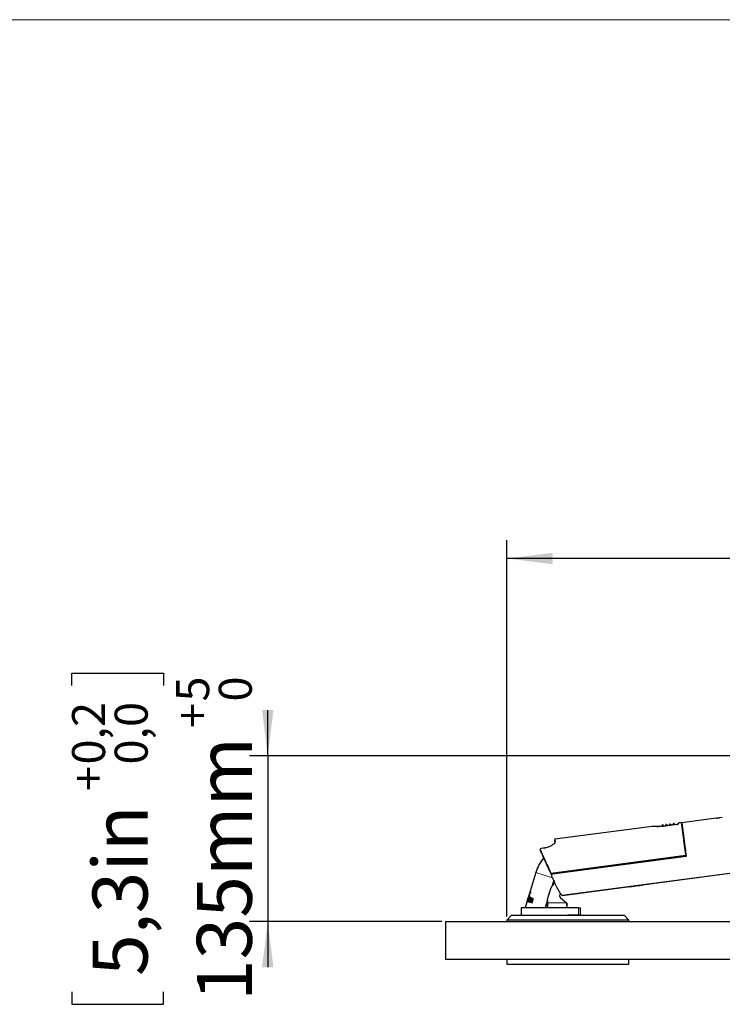
# Model space of a CAD drawing. Units: millimetres. Extents: x 0 to 414, y 0 to 297.
# Drawn here: x 186 to 224, y 237 to 291 of the extents above; entities that cross this region are included whole.
import ezdxf

# ---------------------------------------------------------------- set-up
doc = ezdxf.new("R2010")
doc.units = ezdxf.units.MM
doc.layers.add('BEMAßUNG', color=7, linetype='Continuous')
doc.layers.add('KONTUR', color=7, linetype='Continuous')
doc.styles.add('SLDTEXTSTYLE0', font='TXT', dxfattribs={"width": 0.605})
doc.dimstyles.new('SLDDIMSTYLE0', dxfattribs={"dimtxt": 3, "dimasz": 2.5, "dimexe": 0, "dimexo": 0.0625, "dimgap": 0.75, "dimtad": 1, "dimdec": 0, "dimlfac": 15, "dimrnd": 1e-09, "dimzin": 12, "dimdsep": 46, "dimtxsty": 'SLDTEXTSTYLE0', "dimsah": 1, "dimcen": 0.09, "dimadec": 0, "dimazin": 3, "dimtfac": 1, "dimtdec": 1, "dimtofl": 0, "dimtmove": 0, "dimatfit": 3, "dimfxl": 1, "dimfrac": 2, "dimtolj": 1, "dimtzin": 12, "dimarcsym": 0})
doc.dimstyles.new('SLDDIMSTYLE2', dxfattribs={"dimtxt": 3, "dimasz": 2.5, "dimexe": 0, "dimexo": 0.0625, "dimgap": 0.75, "dimtad": 1, "dimdec": 0, "dimlfac": 15, "dimrnd": 1e-09, "dimzin": 12, "dimdsep": 46, "dimtxsty": 'SLDTEXTSTYLE0', "dimsah": 1, "dimcen": 0.09, "dimadec": 0, "dimazin": 3, "dimtol": 1, "dimtp": 5, "dimtfac": 1, "dimtdec": 0, "dimtmove": 0, "dimatfit": 0, "dimfxl": 1, "dimfrac": 2, "dimtolj": 1, "dimarcsym": 0})

# ---------------------------------------------------------------- blocks, each defined once
blk = doc.blocks.new('_D_2')
at = {"layer": 'BEMAßUNG', "color": 7}
for p, q in [((188.739, 254.695), (188.739, 255.383)), ((188.739, 255.383), (193.731, 255.383)), ((193.731, 255.383), (193.731, 254.695)), ((199.418, 250.864), (199.418, 253.364)), ((249.298, 250.864), (198.418, 250.864)), ((199.418, 250.864), (199.418, 241.842)), ((208.918, 241.842), (198.418, 241.842)), ((199.418, 241.842), (199.418, 239.342)), ((188.739, 238.01), (188.739, 237.323)), ((193.731, 237.323), (193.731, 238.01)), ((188.739, 237.323), (193.731, 237.323))]:
    blk.add_line(p, q, dxfattribs=at)
for points in [[(199.418, 250.864), (199.728, 253.364), (199.108, 253.364)], [(199.418, 241.842), (199.108, 239.342), (199.728, 239.342)]]:
    blk.add_solid(points, dxfattribs=at)
at = {"layer": 'BEMAßUNG', "color": 7, "attachment_point": 1, "rotation": 90, "style": 'SLDTEXTSTYLE0'}
for s, insert, char_height in [('5', (194.423, 253.831), 1.8), ('0', (196.748, 253.831), 1.8), ('0,2', (188.744, 250.398), 1.8), ('0,0', (191.069, 250.398), 1.8), ('+', (194.423, 252.386), 1.8), ('135mm', (195.551, 237.499), 3), ('+', (188.744, 248.953), 1.8), ('5,3in', (189.864, 238.87), 3)]:
    blk.add_mtext(s, dxfattribs=dict(at, insert=insert, char_height=char_height))
blk = doc.blocks.new('_D_3')
at = {"layer": 'BEMAßUNG', "color": 7}
for p, q in [((227.2, 270.79), (226.512, 270.79)), ((226.512, 270.79), (226.512, 266.186)), ((236.71, 270.79), (237.398, 270.79)), ((237.398, 270.79), (237.398, 266.186)), ((226.512, 266.186), (227.2, 266.186)), ((237.398, 266.186), (236.71, 266.186)), ((212.451, 242.109), (212.451, 262.623)), ((251.459, 246.921), (251.459, 262.623)), ((251.459, 261.623), (212.451, 261.623))]:
    blk.add_line(p, q, dxfattribs=at)
for points in [[(212.451, 261.623), (214.951, 261.313), (214.951, 261.933)], [(251.459, 261.623), (248.959, 261.933), (248.959, 261.313)]]:
    blk.add_solid(points, dxfattribs=at)
at = {"layer": 'BEMAßUNG', "color": 7, "char_height": 3, "attachment_point": 1, "style": 'SLDTEXTSTYLE0'}
for s, insert in [('23in', (228.059, 270.053)), ('585mm', (225.084, 265.491))]:
    blk.add_mtext(s, dxfattribs=dict(at, insert=insert))

msp = doc.modelspace()

# ---------------------------------------------------------------- linework, layer by layer
at = {"color": 7, "linetype": 'Continuous', "lineweight": 30}
for p, q in [((223.879, 247.467), (221.996, 247.217)), ((223.88, 247.463), (223.879, 247.467)), ((224.212, 247.511), (224.078, 247.493)), ((224.078, 247.493), (224.078, 247.489)), ((220.39, 247.025), (215.085, 246.322)), ((220.937, 247.022), (220.932, 247.069)), ((220.97, 247.102), (220.955, 247.1)), ((221, 247.078), (221.008, 247.03)), ((221.732, 247.126), (221.005, 247.03)), ((221.135, 247.047), (221.131, 247.088)), ((221.168, 247.128), (221.153, 247.126)), ((221.199, 247.097), (221.206, 247.056)), ((221.333, 247.073), (221.33, 247.101)), ((221.367, 247.154), (221.351, 247.152)), ((221.352, 247.148), (221.354, 247.13)), ((221.396, 247.132), (221.4, 247.11)), ((221.4, 247.11), (221.405, 247.083)), ((221.531, 247.099), (221.531, 247.109)), ((221.565, 247.18), (221.549, 247.178)), ((221.595, 247.158), (221.601, 247.118)), ((221.601, 247.118), (221.603, 247.109)), ((221.967, 247.234), (221.853, 247.219)), ((222.001, 247.1), (221.995, 247.1)), ((221.996, 247.217), (222.239, 245.387)), ((222.013, 247.092), (222.001, 247.1)), ((239.96, 246.492), (215.479, 243.247)), ((215.503, 243.263), (239.959, 246.505)), ((214.522, 245.846), (214.342, 245.822)), ((214.523, 245.843), (214.522, 245.846)), ((215.081, 246.187), (215.081, 246.185)), ((215.081, 246.185), (215.081, 246.18)), ((215.081, 246.184), (215.081, 246.177)), ((215.082, 246.188), (215.083, 246.185)), ((214.343, 245.819), (214.342, 245.822)), ((222.208, 245.416), (214.885, 244.446)), ((222.239, 245.387), (214.957, 244.422)), ((221.826, 245.36), (221.802, 245.329)), ((222.192, 245.78), (222.194, 245.764)), ((222.194, 245.764), (222.196, 245.754)), ((222.196, 245.754), (222.208, 245.659)), ((214.035, 244.501), (213.616, 243.129)), ((214.897, 244.385), (214.864, 244.457)), ((214.913, 244.35), (214.897, 244.385)), ((215.015, 244.087), (214.926, 243.779)), ((215.061, 243.986), (214.942, 243.805)), ((214.942, 243.803), (215.061, 243.986)), ((219.164, 243.734), (219.163, 243.735)), ((219.164, 243.734), (219.212, 243.74)), ((219.212, 243.74), (219.298, 243.752)), ((219.212, 243.74), (219.212, 243.742)), ((219.316, 243.754), (219.316, 243.755)), ((219.333, 243.756), (219.419, 243.768)), ((219.419, 243.768), (219.468, 243.774)), ((219.419, 243.768), (219.419, 243.769)), ((219.468, 243.774), (219.489, 243.777)), ((219.468, 243.774), (219.468, 243.775)), ((219.468, 243.774), (219.468, 243.775)), ((219.489, 243.777), (219.488, 243.778)), ((219.489, 243.777), (219.708, 243.806)), ((219.708, 243.806), (219.708, 243.807)), ((219.708, 243.806), (219.716, 243.807)), ((219.716, 243.807), (219.716, 243.808)), ((219.741, 243.81), (219.859, 243.826)), ((219.741, 243.81), (219.741, 243.812)), ((219.859, 243.826), (219.859, 243.827)), ((219.895, 243.831), (219.895, 243.832)), ((219.899, 243.831), (219.899, 243.833)), ((219.992, 243.844), (219.992, 243.845)), ((220.082, 243.856), (220.082, 243.857)), ((220.099, 243.858), (220.098, 243.859)), ((220.147, 243.864), (220.188, 243.87)), ((220.147, 243.864), (220.147, 243.865)), ((220.188, 243.87), (220.188, 243.871)), ((220.259, 243.879), (220.259, 243.88)), ((220.332, 243.889), (220.332, 243.89)), ((220.335, 243.889), (220.334, 243.89)), ((220.379, 243.895), (220.379, 243.896)), ((220.486, 243.909), (220.486, 243.91)), ((220.591, 243.923), (220.591, 243.924)), ((220.623, 243.927), (220.623, 243.929)), ((220.658, 243.932), (220.658, 243.933)), ((220.729, 243.941), (220.729, 243.943)), ((220.835, 243.955), (220.835, 243.957)), ((213.559, 242.94), (213.634, 243.16)), ((213.638, 243.17), (213.567, 242.937)), ((213.573, 242.936), (213.645, 243.168)), ((213.645, 243.168), (213.638, 243.17)), ((213.68, 243.157), (213.655, 243.165)), ((213.749, 243.388), (213.768, 243.448)), ((214.685, 243.056), (214.861, 243.633)), ((214.685, 243.055), (214.861, 243.632)), ((215.479, 243.247), (215.477, 243.266)), ((217.965, 243.575), (217.965, 243.576)), ((213.567, 242.969), (213.451, 242.591)), ((213.583, 243.021), (213.558, 242.94)), ((213.558, 242.94), (213.559, 242.94)), ((213.567, 242.937), (213.573, 242.936)), ((213.593, 242.992), (213.576, 242.935)), ((213.576, 242.935), (213.594, 242.93)), ((213.583, 243.021), (213.616, 243.129)), ((213.587, 243.02), (213.583, 243.021)), ((213.589, 242.932), (213.606, 242.988)), ((213.611, 242.987), (213.593, 242.992)), ((213.611, 243.021), (213.62, 243.018)), ((213.624, 242.983), (213.611, 242.987)), ((213.686, 243.155), (213.615, 242.924)), ((213.615, 242.924), (213.63, 242.92)), ((213.633, 243.014), (213.62, 243.018)), ((213.628, 242.92), (213.699, 243.151)), ((213.63, 242.92), (213.701, 243.15)), ((213.642, 243.07), (213.631, 243.074)), ((213.65, 242.914), (213.706, 242.898)), ((213.695, 243.105), (213.651, 242.96)), ((213.663, 243.102), (213.68, 243.157)), ((213.664, 242.956), (213.708, 243.101)), ((213.7, 243.062), (213.678, 242.988)), ((213.678, 242.964), (213.707, 242.954)), ((213.701, 243.15), (213.686, 243.155)), ((213.721, 242.95), (213.707, 242.954)), ((213.744, 243.074), (213.714, 243.082)), ((213.775, 243.126), (213.72, 243.144)), ((213.723, 242.974), (213.745, 243.048)), ((213.734, 242.934), (213.778, 243.08)), ((213.781, 243.046), (213.734, 242.89)), ((213.734, 242.89), (213.759, 242.883)), ((213.759, 243.044), (213.736, 242.97)), ((213.757, 243.07), (213.744, 243.074)), ((213.748, 242.886), (213.795, 243.041)), ((213.759, 242.883), (213.806, 243.037)), ((213.856, 243.02), (213.81, 242.868)), ((213.81, 242.868), (213.835, 242.861)), ((213.82, 243.053), (213.849, 243.045)), ((213.88, 243.092), (213.822, 243.111)), ((213.824, 242.864), (213.871, 243.015)), ((213.835, 242.861), (213.887, 243.033)), ((213.863, 243.041), (213.849, 243.045)), ((213.871, 243.015), (213.856, 243.02)), ((214.685, 243.027), (214.557, 242.589)), ((214.685, 243.027), (214.685, 243.056)), ((214.685, 242.855), (214.685, 243.055)), ((214.685, 243.027), (214.685, 242.589)), ((214.685, 242.589), (214.685, 242.855)), ((215.381, 243.133), (215.712, 242.855)), ((215.751, 242.589), (215.751, 242.789)), ((212.718, 242.175), (212.451, 241.909)), ((212.718, 242.175), (218.851, 242.175)), ((212.958, 242.189), (212.958, 242.175)), ((212.958, 242.189), (215.794, 242.189)), ((213.245, 242.589), (213.245, 242.189)), ((216.375, 242.589), (213.245, 242.589)), ((214.425, 242.608), (214.425, 242.589)), ((216.375, 242.189), (215.794, 242.189)), ((216.375, 242.589), (216.451, 242.589)), ((216.451, 242.189), (216.375, 242.189)), ((216.451, 242.589), (216.451, 242.189)), ((216.451, 242.189), (218.611, 242.189)), ((218.611, 242.175), (218.611, 242.189)), ((219.118, 241.909), (218.851, 242.175)), ((209.118, 241.842), (209.118, 239.775)), ((209.118, 241.842), (275.785, 241.842)), ((212.451, 241.909), (212.451, 241.842)), ((219.118, 241.909), (212.451, 241.909)), ((219.118, 241.842), (219.118, 241.909)), ((209.118, 239.775), (275.785, 239.775)), ((212.451, 239.775), (212.451, 239.509)), ((212.451, 239.509), (219.118, 239.509)), ((214.948, 239.508), (214.948, 239.509)), ((214.948, 239.508), (215.115, 239.508)), ((215.115, 239.508), (215.115, 239.509)), ((215.115, 239.508), (215.418, 239.508)), ((215.418, 239.508), (215.418, 239.509)), ((215.418, 239.508), (215.555, 239.508)), ((215.555, 239.508), (215.555, 239.509)), ((219.118, 239.509), (219.118, 239.775))]:
    msp.add_line(p, q, dxfattribs=at)
at = {"color": 8, "linetype": 'Continuous', "lineweight": 0}
for p, q in [((220.955, 247.098), (220.97, 247.1)), ((220.955, 247.099), (220.955, 247.098)), ((220.958, 247.072), (220.955, 247.098)), ((220.974, 247.074), (220.958, 247.072)), ((220.958, 247.072), (220.963, 247.025)), ((220.974, 247.074), (220.97, 247.1)), ((220.982, 247.027), (220.974, 247.074)), ((221.005, 247.03), (221.006, 247.025)), ((221.733, 247.122), (221.006, 247.025)), ((221.154, 247.117), (221.17, 247.119)), ((221.157, 247.091), (221.154, 247.117)), ((221.173, 247.093), (221.157, 247.091)), ((221.157, 247.091), (221.161, 247.05)), ((221.173, 247.093), (221.17, 247.119)), ((221.18, 247.053), (221.173, 247.093)), ((221.354, 247.13), (221.37, 247.132)), ((221.357, 247.105), (221.354, 247.13)), ((221.373, 247.107), (221.357, 247.105)), ((221.357, 247.105), (221.36, 247.077)), ((221.373, 247.107), (221.37, 247.132)), ((221.378, 247.079), (221.373, 247.107)), ((221.554, 247.138), (221.571, 247.14)), ((221.557, 247.113), (221.554, 247.138)), ((221.575, 247.115), (221.557, 247.113)), ((221.557, 247.113), (221.558, 247.103)), ((221.575, 247.115), (221.571, 247.14)), ((221.576, 247.105), (221.575, 247.115)), ((221.733, 247.122), (221.732, 247.126)), ((222.063, 246.785), (222.059, 246.786)), ((214.523, 245.843), (214.343, 245.819)), ((214.881, 244.474), (222.204, 245.445)), ((221.774, 245.325), (221.812, 245.357)), ((222.208, 245.416), (222.204, 245.445)), ((214.035, 244.501), (214.95, 244.221)), ((214.881, 244.474), (214.885, 244.446)), ((214.885, 244.446), (214.914, 244.401)), ((219.298, 243.752), (219.298, 243.753)), ((219.333, 243.756), (219.333, 243.758)), ((213.713, 243.2), (213.7, 243.204)), ((213.633, 243.091), (213.624, 243.094)), ((213.664, 242.956), (213.651, 242.96)), ((213.708, 243.101), (213.695, 243.105)), ((213.736, 242.97), (213.723, 242.974)), ((213.759, 243.044), (213.745, 243.048)), ((213.795, 243.041), (213.781, 243.046)), ((215.712, 242.855), (214.685, 242.855)), ((216.375, 242.189), (216.375, 242.589))]:
    msp.add_line(p, q, dxfattribs=at)
at = {"color": 8, "linetype": 'Continuous', "lineweight": 0, "flags": 128}
for points in [[(222.225, 245.439), (222.224, 245.44), (222.223, 245.442), (222.221, 245.443), (222.218, 245.444), (222.215, 245.445), (222.212, 245.445), (222.208, 245.445), (222.204, 245.445)], [(214.864, 244.457), (214.864, 244.459), (214.864, 244.461), (214.865, 244.463), (214.868, 244.466), (214.87, 244.468), (214.873, 244.47), (214.877, 244.472), (214.881, 244.474)], [(214.897, 244.385), (214.897, 244.386), (214.897, 244.388), (214.899, 244.391), (214.901, 244.393), (214.903, 244.395), (214.907, 244.398), (214.91, 244.4), (214.914, 244.401)]]:
    msp.add_lwpolyline(points, dxfattribs=at)
at = {"color": 7, "linetype": 'Continuous', "lineweight": 30}
for centre, radius, start, end in [((220.958, 247.073), 0.0267, 97.8198, 185.552), ((220.973, 247.075), 0.0267, 9.548, 97.1427), ((221.157, 247.099), 0.0267, 97.4449, 185.55), ((221.157, 247.09), 0.0266, 97.4301, 185.4471), ((221.172, 247.101), 0.0267, 9.55, 97.4239), ((221.355, 247.126), 0.0267, 98.2334, 185.55), ((221.357, 247.104), 0.0265, 97.2617, 185.3011), ((221.37, 247.128), 0.0267, 9.55, 98.2258), ((221.553, 247.152), 0.0267, 99.2834, 185.55), ((221.568, 247.154), 0.0267, 9.55, 95.1322), ((221.724, 247.192), 0.0667, 277.55, 287.8296), ((221.762, 247.108), 0.0253, 79.567, 107.8241), ((221.861, 247.153), 0.0667, 97.5338, 172.9273), ((221.97, 247.214), 0.02, 7.5498, 101.4511), ((222.094, 246.774), 0.0333, 161.55, 187.55), ((215.087, 246.302), 0.02, 100.4239, 187.5501), ((216.264, 243.82), 2.331, 140.3014, 163), ((222.205, 245.436), 0.02, 277.55, 7.55), ((214.882, 244.466), 0.02, 204.55, 277.55), ((215.499, 243.437), 0.667, 146.6913, 163), ((215.502, 243.437), 0.67, 146.6913, 149.311), ((215.467, 243.235), 0.133, 121.6761, 230)]:
    msp.add_arc(centre, radius, start, end, dxfattribs=at)
at = {"color": 8, "linetype": 'Continuous', "lineweight": 0}
for centre, radius, start, end in [((220.959, 247.071), 0.0267, 97.5257, 185.5292), ((220.97, 246.881), 0.192, 93.5629, 101.5371), ((220.974, 247.073), 0.0267, 9.5708, 97.5743), ((221.012, 246.887), 0.192, 93.5629, 101.5371), ((221.169, 246.9), 0.192, 93.5629, 101.5371), ((221.173, 247.092), 0.0266, 9.6529, 97.6699), ((221.211, 246.906), 0.192, 93.5629, 101.5371), ((221.369, 246.914), 0.192, 93.5629, 101.5371), ((221.374, 247.106), 0.0265, 9.7989, 97.8383), ((221.412, 246.919), 0.192, 93.5629, 101.5371), ((221.557, 247.111), 0.0264, 97.0206, 185.0892), ((221.569, 246.921), 0.192, 93.5629, 101.5371), ((221.575, 247.114), 0.0264, 10.0108, 98.0794), ((221.613, 246.927), 0.192, 93.5629, 101.5371), ((221.849, 247.123), 0.0647, 96.1996, 158.7312), ((215.102, 246.19), 0.0196, 96.2603, 186.1995), ((214.295, 245.749), 0.0194, 97.629, 196.7734), ((221.817, 245.369), 0.013, 250.4029, 316.5213)]:
    msp.add_arc(centre, radius, start, end, dxfattribs=at)
at = {"color": 7, "linetype": 'Continuous', "lineweight": 30}
for points, knots in [([(224.078, 247.489), (224.077, 247.488), (224.075, 247.487), (224.058, 247.482), (224.033, 247.477), (224.002, 247.471), (223.968, 247.467), (223.936, 247.463), (223.908, 247.461), (223.888, 247.461), (223.881, 247.462), (223.88, 247.463), (223.88, 247.463)], [0, 0, 0, 0, 0.107647, 0.21529, 0.322997, 0.430465, 0.537471, 0.644183, 0.751044, 0.858352, 0.966013, 1, 1, 1, 1]), ([(220.991, 247.028), (220.963, 247.025), (220.9, 247.017), (220.802, 247.011), (220.702, 247.009), (220.612, 247.01), (220.534, 247.014), (220.474, 247.018), (220.433, 247.022), (220.418, 247.024), (220.415, 247.024), (220.414, 247.024), (220.413, 247.024), (220.412, 247.024), (220.41, 247.025), (220.405, 247.025), (220.398, 247.025), (220.393, 247.024), (220.39, 247.024)], [0, 0, 0, 0, 0.0908648, 0.2068329, 0.3252225, 0.4454402, 0.5668613, 0.6884798, 0.8091202, 0.9282517, 0.9586996, 0.9695383, 0.9739877, 0.9759894, 0.9779394, 0.9824291, 0.9903962, 1, 1, 1, 1]), ([(220.426, 247.023), (220.422, 247.023), (220.417, 247.024), (220.415, 247.024), (220.415, 247.024), (220.415, 247.024)], [0, 0, 0, 0, 0.569378, 0.900007, 1, 1, 1, 1]), ([(221.153, 247.124), (221.153, 247.125), (221.153, 247.127), (221.154, 247.121), (221.154, 247.117)], [0, 0, 0, 0, 0.253954, 1, 1, 1, 1]), ([(221.531, 247.109), (221.528, 247.136), (221.525, 247.162), (221.527, 247.149), (221.527, 247.149)], [0, 0, 0, 0, 0.984283, 1, 1, 1, 1]), ([(221.755, 247.132), (221.753, 247.131), (221.749, 247.13), (221.746, 247.129), (221.744, 247.129)], [0, 0, 0, 0, 0.545857, 1, 1, 1, 1]), ([(221.75, 247.13), (221.755, 247.131), (221.775, 247.137), (221.782, 247.142), (221.786, 247.146), (221.788, 247.147)], [0, 0, 0, 0, 0.180915, 0.654053, 1, 1, 1, 1]), ([(221.99, 247.208), (221.99, 247.211), (221.989, 247.221), (221.996, 247.165), (222.008, 247.074), (222.025, 246.951), (222.051, 246.75), (222.087, 246.483), (222.122, 246.219), (222.154, 245.977), (222.188, 245.718), (222.213, 245.532), (222.225, 245.439)], [0, 0, 0, 0, 0.0423345, 0.185403, 0.2594004, 0.3340767, 0.4769492, 0.6239104, 0.7160354, 0.8089446, 0.9041234, 1, 1, 1, 1]), ([(215.095, 246.197), (215.091, 246.175), (215.083, 246.127), (215, 246.044), (214.903, 245.975), (214.815, 245.927), (214.715, 245.887), (214.617, 245.858), (214.551, 245.847), (214.523, 245.843)], [0, 0, 0, 0, 0.20139, 0.437662, 0.560304, 0.682849, 0.797479, 0.911994, 1, 1, 1, 1]), ([(215.082, 246.188), (215.079, 246.215), (215.071, 246.27), (215.067, 246.304), (215.068, 246.295), (215.068, 246.293)], [0, 0, 0, 0, 0.438075, 0.883929, 1, 1, 1, 1]), ([(214.333, 245.82), (214.329, 245.819), (214.314, 245.816), (214.293, 245.805), (214.276, 245.787), (214.27, 245.765), (214.274, 245.747), (214.28, 245.737), (214.283, 245.733)], [0, 0, 0, 0, 0.094648, 0.302293, 0.508043, 0.689224, 0.873447, 1, 1, 1, 1]), ([(214.864, 244.457), (214.827, 244.538), (214.753, 244.699), (214.647, 244.932), (214.544, 245.157), (214.447, 245.371), (214.355, 245.571), (214.303, 245.686), (214.276, 245.744)], [0, 0, 0, 0, 0.160403, 0.321693, 0.487653, 0.654856, 0.826518, 1, 1, 1, 1]), ([(221.839, 245.367), (221.839, 245.367), (221.837, 245.367), (221.832, 245.366), (221.828, 245.362), (221.826, 245.36)], [0, 0, 0, 0, 0.0103411, 0.4677214, 1, 1, 1, 1]), ([(214.957, 244.422), (214.95, 244.42), (214.936, 244.417), (214.919, 244.405), (214.906, 244.388), (214.899, 244.367), (214.898, 244.346), (214.903, 244.333), (214.905, 244.328)], [0, 0, 0, 0, 0.159199, 0.318162, 0.48345, 0.66354, 0.858775, 1, 1, 1, 1]), ([(215.232, 243.613), (215.212, 243.657), (215.146, 243.8), (215.036, 244.041), (214.949, 244.232), (214.905, 244.328)], [0, 0, 0, 0, 0.1788779, 0.5882744, 1, 1, 1, 1]), ([(214.861, 243.633), (214.88, 243.683), (214.899, 243.734), (214.926, 243.779), (214.926, 243.779)], [0, 0, 0, 0, 0.999166, 1, 1, 1, 1]), ([(213.633, 243.173), (213.627, 243.155), (213.61, 243.104), (213.594, 243.053), (213.583, 243.021)], [0, 0, 0, 0, 0.364656, 1, 1, 1, 1]), ([(213.655, 243.165), (213.654, 243.164), (213.651, 243.164), (213.646, 243.154), (213.639, 243.139), (213.632, 243.118), (213.627, 243.102), (213.624, 243.094)], [0, 0, 0, 0, 0.218487, 0.37826, 0.537796, 0.770414, 1, 1, 1, 1]), ([(213.768, 243.448), (213.752, 243.433), (213.722, 243.402), (213.677, 243.299), (213.647, 243.213), (213.633, 243.173)], [0, 0, 0, 0, 0.344889, 0.69091, 1, 1, 1, 1]), ([(213.634, 243.16), (213.649, 243.2), (213.681, 243.286), (213.719, 243.356), (213.743, 243.386), (213.748, 243.387), (213.749, 243.388)], [0, 0, 0, 0, 0.39096, 0.829751, 0.971178, 1, 1, 1, 1]), ([(213.643, 243.108), (213.644, 243.111), (213.648, 243.122), (213.653, 243.138), (213.659, 243.152), (213.664, 243.16), (213.667, 243.16), (213.668, 243.161)], [0, 0, 0, 0, 0.127638, 0.380345, 0.580762, 0.78176, 1, 1, 1, 1]), ([(213.7, 243.204), (213.699, 243.2), (213.697, 243.193), (213.695, 243.183), (213.695, 243.175), (213.696, 243.17), (213.697, 243.169), (213.698, 243.168)], [0, 0, 0, 0, 0.206701, 0.412341, 0.619, 0.832811, 1, 1, 1, 1]), ([(213.698, 243.168), (213.699, 243.168), (213.701, 243.169), (213.706, 243.174), (213.71, 243.182), (213.714, 243.191), (213.716, 243.197), (213.716, 243.199)], [0, 0, 0, 0, 0.226723, 0.451661, 0.671729, 0.886395, 1, 1, 1, 1]), ([(213.718, 243.235), (213.717, 243.235), (213.715, 243.235), (213.711, 243.229), (213.706, 243.221), (213.703, 243.212), (213.701, 243.206), (213.7, 243.204)], [0, 0, 0, 0, 0.229968, 0.456941, 0.674967, 0.886477, 1, 1, 1, 1]), ([(213.709, 243.18), (213.709, 243.182), (213.709, 243.186), (213.711, 243.193), (213.713, 243.198), (213.713, 243.2)], [0, 0, 0, 0, 0.207553, 0.74367, 1, 1, 1, 1]), ([(213.71, 243.332), (213.719, 243.353), (213.735, 243.393), (213.75, 243.408), (213.758, 243.416)], [0, 0, 0, 0, 0.507156, 1, 1, 1, 1]), ([(213.713, 243.2), (213.714, 243.204), (213.717, 243.211), (213.719, 243.217), (213.721, 243.219)], [0, 0, 0, 0, 0.528423, 1, 1, 1, 1]), ([(213.716, 243.199), (213.717, 243.203), (213.72, 243.21), (213.721, 243.22), (213.721, 243.228), (213.72, 243.234), (213.719, 243.235), (213.718, 243.235)], [0, 0, 0, 0, 0.207154, 0.413526, 0.622518, 0.83943, 1, 1, 1, 1]), ([(215.232, 243.613), (215.26, 243.556), (215.319, 243.439), (215.402, 243.337), (215.444, 243.285)], [0, 0, 0, 0, 0.494145, 1, 1, 1, 1]), ([(215.394, 243.346), (215.395, 243.345), (215.396, 243.343), (215.4, 243.338), (215.407, 243.329), (215.413, 243.323), (215.416, 243.319)], [0, 0, 0, 0, 0.085304, 0.349573, 0.648159, 1, 1, 1, 1]), ([(215.444, 243.285), (215.45, 243.28), (215.461, 243.27), (215.482, 243.263), (215.496, 243.263), (215.503, 243.263)], [0, 0, 0, 0, 0.3442, 0.688494, 1, 1, 1, 1]), ([(213.594, 242.93), (213.597, 242.931), (213.602, 242.932), (213.611, 242.944), (213.619, 242.96), (213.626, 242.979), (213.63, 242.992), (213.632, 242.998)], [0, 0, 0, 0, 0.3193755, 0.49866, 0.6790469, 0.8437503, 1, 1, 1, 1]), ([(213.624, 243.094), (213.621, 243.084), (213.616, 243.067), (213.611, 243.046), (213.609, 243.031), (213.609, 243.023), (213.61, 243.021), (213.611, 243.021)], [0, 0, 0, 0, 0.280133, 0.488131, 0.658399, 0.829159, 1, 1, 1, 1]), ([(213.62, 243.018), (213.621, 243.018), (213.621, 243.017), (213.621, 243.013), (213.621, 243.008), (213.619, 243.003), (213.618, 242.999), (213.616, 242.994), (213.614, 242.99), (213.613, 242.988), (213.611, 242.987), (213.611, 242.987), (213.611, 242.987)], [0, 0, 0, 0, 0.171434, 0.271874, 0.372872, 0.463654, 0.550799, 0.640094, 0.732434, 0.82913, 0.935872, 1, 1, 1, 1]), ([(213.624, 243.017), (213.623, 243.018), (213.622, 243.02), (213.622, 243.03), (213.625, 243.046), (213.629, 243.061), (213.632, 243.071), (213.632, 243.073)], [0, 0, 0, 0, 0.260623, 0.454858, 0.64873, 0.941169, 1, 1, 1, 1]), ([(213.624, 242.983), (213.624, 242.983), (213.625, 242.983), (213.627, 242.985), (213.629, 242.989), (213.631, 242.994), (213.633, 243), (213.634, 243.004), (213.634, 243.009), (213.635, 243.012), (213.634, 243.014), (213.633, 243.014), (213.633, 243.014)], [0, 0, 0, 0, 0.124738, 0.235498, 0.346815, 0.445847, 0.538835, 0.628454, 0.715782, 0.805793, 0.935847, 1, 1, 1, 1]), ([(213.631, 243.074), (213.631, 243.074), (213.63, 243.075), (213.63, 243.079), (213.631, 243.084), (213.632, 243.09), (213.634, 243.096), (213.636, 243.102), (213.638, 243.106), (213.64, 243.108), (213.64, 243.108), (213.641, 243.108)], [0, 0, 0, 0, 0.15901, 0.272504, 0.386308, 0.494426, 0.606504, 0.719753, 0.821404, 0.907877, 1, 1, 1, 1]), ([(213.632, 242.998), (213.635, 243.008), (213.64, 243.025), (213.644, 243.047), (213.646, 243.062), (213.644, 243.069), (213.643, 243.07), (213.642, 243.07)], [0, 0, 0, 0, 0.291179, 0.506805, 0.723615, 0.913126, 1, 1, 1, 1]), ([(213.641, 243.108), (213.642, 243.108), (213.646, 243.107), (213.653, 243.105), (213.66, 243.103), (213.663, 243.102)], [0, 0, 0, 0, 0.207614, 0.607512, 1, 1, 1, 1]), ([(213.651, 242.96), (213.649, 242.955), (213.647, 242.946), (213.645, 242.933), (213.645, 242.923), (213.646, 242.916), (213.649, 242.915), (213.65, 242.914)], [0, 0, 0, 0, 0.205232, 0.410242, 0.617909, 0.832874, 1, 1, 1, 1]), ([(213.663, 242.91), (213.662, 242.911), (213.659, 242.913), (213.658, 242.922), (213.659, 242.934), (213.661, 242.946), (213.663, 242.953), (213.664, 242.956)], [0, 0, 0, 0, 0.226097, 0.451025, 0.669413, 0.88245, 1, 1, 1, 1]), ([(213.678, 242.988), (213.677, 242.986), (213.675, 242.981), (213.675, 242.974), (213.675, 242.968), (213.676, 242.965), (213.677, 242.964), (213.678, 242.964)], [0, 0, 0, 0, 0.202484, 0.404807, 0.612802, 0.830479, 1, 1, 1, 1]), ([(213.72, 243.144), (213.718, 243.144), (213.715, 243.144), (213.709, 243.137), (213.703, 243.127), (213.698, 243.115), (213.696, 243.108), (213.695, 243.105)], [0, 0, 0, 0, 0.225957, 0.450735, 0.669066, 0.88213, 1, 1, 1, 1]), ([(213.714, 243.082), (213.713, 243.082), (213.711, 243.082), (213.708, 243.079), (213.704, 243.073), (213.702, 243.067), (213.701, 243.063), (213.7, 243.062)], [0, 0, 0, 0, 0.2329772, 0.4663275, 0.6897418, 0.9014498, 1, 1, 1, 1]), ([(213.706, 242.898), (213.708, 242.898), (213.712, 242.898), (213.719, 242.904), (213.726, 242.915), (213.731, 242.926), (213.733, 242.932), (213.734, 242.934)], [0, 0, 0, 0, 0.23649, 0.471614, 0.697519, 0.910663, 1, 1, 1, 1]), ([(213.707, 242.954), (213.708, 242.954), (213.71, 242.954), (213.714, 242.957), (213.718, 242.963), (213.721, 242.969), (213.722, 242.973), (213.723, 242.974)], [0, 0, 0, 0, 0.231076, 0.462398, 0.686947, 0.900152, 1, 1, 1, 1]), ([(213.708, 243.101), (213.71, 243.106), (213.713, 243.115), (213.719, 243.127), (213.724, 243.135), (213.729, 243.14), (213.732, 243.14), (213.733, 243.139)], [0, 0, 0, 0, 0.205102, 0.409988, 0.61757, 0.832547, 1, 1, 1, 1]), ([(213.736, 242.97), (213.736, 242.968), (213.734, 242.963), (213.731, 242.957), (213.727, 242.952), (213.723, 242.949), (213.722, 242.95), (213.721, 242.95)], [0, 0, 0, 0, 0.195782, 0.391353, 0.594404, 0.81092, 1, 1, 1, 1]), ([(213.745, 243.048), (213.746, 243.051), (213.747, 243.056), (213.748, 243.063), (213.748, 243.068), (213.746, 243.072), (213.745, 243.073), (213.744, 243.074)], [0, 0, 0, 0, 0.194327, 0.388511, 0.58854, 0.802614, 1, 1, 1, 1]), ([(213.757, 243.07), (213.759, 243.069), (213.761, 243.068), (213.762, 243.062), (213.761, 243.055), (213.76, 243.048), (213.759, 243.045), (213.759, 243.044)], [0, 0, 0, 0, 0.273781, 0.51099, 0.734307, 0.941331, 1, 1, 1, 1]), ([(213.778, 243.08), (213.779, 243.084), (213.782, 243.092), (213.783, 243.104), (213.782, 243.115), (213.78, 243.123), (213.777, 243.125), (213.775, 243.126)], [0, 0, 0, 0, 0.167868, 0.364415, 0.566035, 0.781767, 1, 1, 1, 1]), ([(213.822, 243.111), (213.82, 243.111), (213.815, 243.111), (213.808, 243.106), (213.801, 243.095), (213.791, 243.075), (213.785, 243.057), (213.781, 243.046)], [0, 0, 0, 0, 0.177019, 0.311105, 0.445238, 0.640421, 1, 1, 1, 1]), ([(213.795, 243.041), (213.799, 243.053), (213.804, 243.07), (213.814, 243.089), (213.821, 243.1), (213.829, 243.107), (213.834, 243.106), (213.836, 243.106)], [0, 0, 0, 0, 0.35457, 0.525675, 0.66971, 0.814497, 1, 1, 1, 1]), ([(213.806, 243.037), (213.807, 243.04), (213.809, 243.045), (213.811, 243.05), (213.814, 243.053), (213.817, 243.054), (213.819, 243.054), (213.82, 243.053)], [0, 0, 0, 0, 0.274313, 0.415083, 0.556153, 0.740389, 1, 1, 1, 1]), ([(213.849, 243.045), (213.851, 243.044), (213.854, 243.043), (213.858, 243.038), (213.859, 243.032), (213.858, 243.026), (213.857, 243.021), (213.856, 243.02)], [0, 0, 0, 0, 0.367923, 0.541038, 0.715942, 0.86668, 1, 1, 1, 1]), ([(213.871, 243.015), (213.871, 243.017), (213.872, 243.021), (213.873, 243.027), (213.872, 243.032), (213.87, 243.038), (213.866, 243.04), (213.864, 243.041), (213.863, 243.041)], [0, 0, 0, 0, 0.145256, 0.275519, 0.405599, 0.592811, 0.913063, 1, 1, 1, 1]), ([(213.887, 243.033), (213.89, 243.042), (213.893, 243.056), (213.893, 243.073), (213.89, 243.084), (213.885, 243.09), (213.882, 243.091), (213.88, 243.092)], [0, 0, 0, 0, 0.3328604, 0.5097014, 0.6875281, 0.8883795, 1, 1, 1, 1]), ([(215.712, 242.855), (215.715, 242.821), (215.721, 242.756), (215.73, 242.675), (215.739, 242.618), (215.746, 242.592), (215.75, 242.589), (215.751, 242.589)], [0, 0, 0, 0, 0.245339, 0.461078, 0.676816, 0.892553, 1, 1, 1, 1])]:
    msp.add_open_spline(points, degree=3, knots=knots, dxfattribs=at)
at = {"color": 8, "linetype": 'Continuous', "lineweight": 0}
for points, knots in [([(221.006, 247.025), (220.977, 247.022), (220.89, 247.011), (220.736, 247.003), (220.563, 247.007), (220.438, 247.017), (220.38, 247.024), (220.388, 247.023), (220.39, 247.023)], [0, 0, 0, 0, 0.089105, 0.269365, 0.48978, 0.71468, 0.931757, 1, 1, 1, 1]), ([(220.97, 247.1), (220.97, 247.1), (220.97, 247.102), (220.97, 247.101), (220.97, 247.101)], [0, 0, 0, 0, 0.55778, 1, 1, 1, 1]), ([(221.17, 247.119), (221.169, 247.12), (221.168, 247.126), (221.168, 247.126), (221.168, 247.126)], [0, 0, 0, 0, 0.250608, 1, 1, 1, 1]), ([(221.37, 247.132), (221.37, 247.134), (221.368, 247.145), (221.366, 247.158), (221.367, 247.151), (221.367, 247.15)], [0, 0, 0, 0, 0.161348, 0.807309, 1, 1, 1, 1]), ([(221.55, 247.174), (221.55, 247.175), (221.55, 247.179), (221.552, 247.155), (221.554, 247.138)], [0, 0, 0, 0, 0.290969, 1, 1, 1, 1]), ([(221.571, 247.14), (221.571, 247.143), (221.568, 247.158), (221.565, 247.178), (221.565, 247.176), (221.565, 247.176)], [0, 0, 0, 0, 0.1186613, 0.5937217, 1, 1, 1, 1]), ([(221.767, 247.133), (221.761, 247.131), (221.75, 247.127), (221.739, 247.124), (221.733, 247.122), (221.733, 247.122)], [0, 0, 0, 0, 0.49316, 0.986433, 1, 1, 1, 1]), ([(221.733, 247.122), (221.733, 247.122), (221.736, 247.124), (221.739, 247.127), (221.743, 247.128), (221.744, 247.128)], [0, 0, 0, 0, 0.017234, 0.747707, 1, 1, 1, 1]), ([(221.842, 247.188), (221.838, 247.183), (221.83, 247.172), (221.812, 247.152), (221.777, 247.137), (221.767, 247.133)], [0, 0, 0, 0, 0.32756, 0.795429, 1, 1, 1, 1]), ([(221.853, 247.219), (221.853, 247.216), (221.854, 247.213), (221.844, 247.193), (221.842, 247.188)], [0, 0, 0, 0, 0.724469, 1, 1, 1, 1]), ([(222.204, 245.445), (222.192, 245.535), (222.168, 245.716), (222.134, 245.974), (222.101, 246.221), (222.066, 246.489), (222.03, 246.761), (221.998, 247.003), (221.979, 247.142), (221.971, 247.206), (221.967, 247.235), (221.968, 247.228), (221.968, 247.226)], [0, 0, 0, 0, 0.092181, 0.184975, 0.279884, 0.375618, 0.518603, 0.665442, 0.808737, 0.882745, 0.957486, 1, 1, 1, 1]), ([(215.086, 246.316), (215.085, 246.318), (215.085, 246.322), (215.085, 246.316), (215.088, 246.3), (215.094, 246.248), (215.1, 246.21)], [0, 0, 0, 0, 0.116027, 0.169457, 0.383287, 1, 1, 1, 1]), ([(214.343, 245.819), (214.337, 245.818), (214.324, 245.815), (214.307, 245.808), (214.294, 245.797), (214.288, 245.783), (214.291, 245.774), (214.292, 245.769)], [0, 0, 0, 0, 0.168114, 0.341794, 0.54521, 0.747791, 1, 1, 1, 1]), ([(214.292, 245.769), (214.327, 245.692), (214.397, 245.538), (214.524, 245.258), (214.621, 245.045), (214.69, 244.894), (214.76, 244.74), (214.829, 244.588), (214.881, 244.474)], [0, 0, 0, 0, 0.22565, 0.452427, 0.678462, 0.697626, 0.774292, 1, 1, 1, 1]), ([(221.812, 245.357), (221.817, 245.359), (221.825, 245.365), (221.835, 245.367), (221.839, 245.367), (221.839, 245.367)], [0, 0, 0, 0, 0.53259, 0.990895, 1, 1, 1, 1])]:
    msp.add_open_spline(points, degree=3, knots=knots, dxfattribs=at)
at = {"color": 7, "linetype": 'Continuous', "lineweight": 30}
msp.add_open_spline([(215.712, 242.855), (215.715, 242.846), (215.722, 242.829), (215.732, 242.807), (215.742, 242.792), (215.748, 242.79), (215.751, 242.789)], degree=3, dxfattribs=at)
at = {"layer": 'KONTUR', "linetype": 'Continuous', "lineweight": 0}
msp.add_line((414, 291), (20, 291), dxfattribs=at)

# ---------------------------------------------------------------- dimensions: what is measured, and where the dimension line sits
at = {"layer": 'BEMAßUNG', "color": 7}
dim = msp.add_linear_dim(base=(212.451, 261.623), p1=(251.459, 246.721), p2=(212.451, 241.909), dimstyle='SLDDIMSTYLE0', dxfattribs=at)
dim.commit()
dim.dimension.update_dxf_attribs({"geometry": '_D_3', "text_midpoint": (231.955, 261.623), "dimtype": 160})
dim = msp.add_linear_dim(base=(199.418, 241.842), p1=(249.498, 250.864), p2=(209.118, 241.842), angle=90, dimstyle='SLDDIMSTYLE2', dxfattribs=at)
dim.commit()
dim.dimension.update_dxf_attribs({"geometry": '_D_2', "text_midpoint": (199.418, 246.353), "dimtype": 160})

doc.saveas('drawing.dxf')
